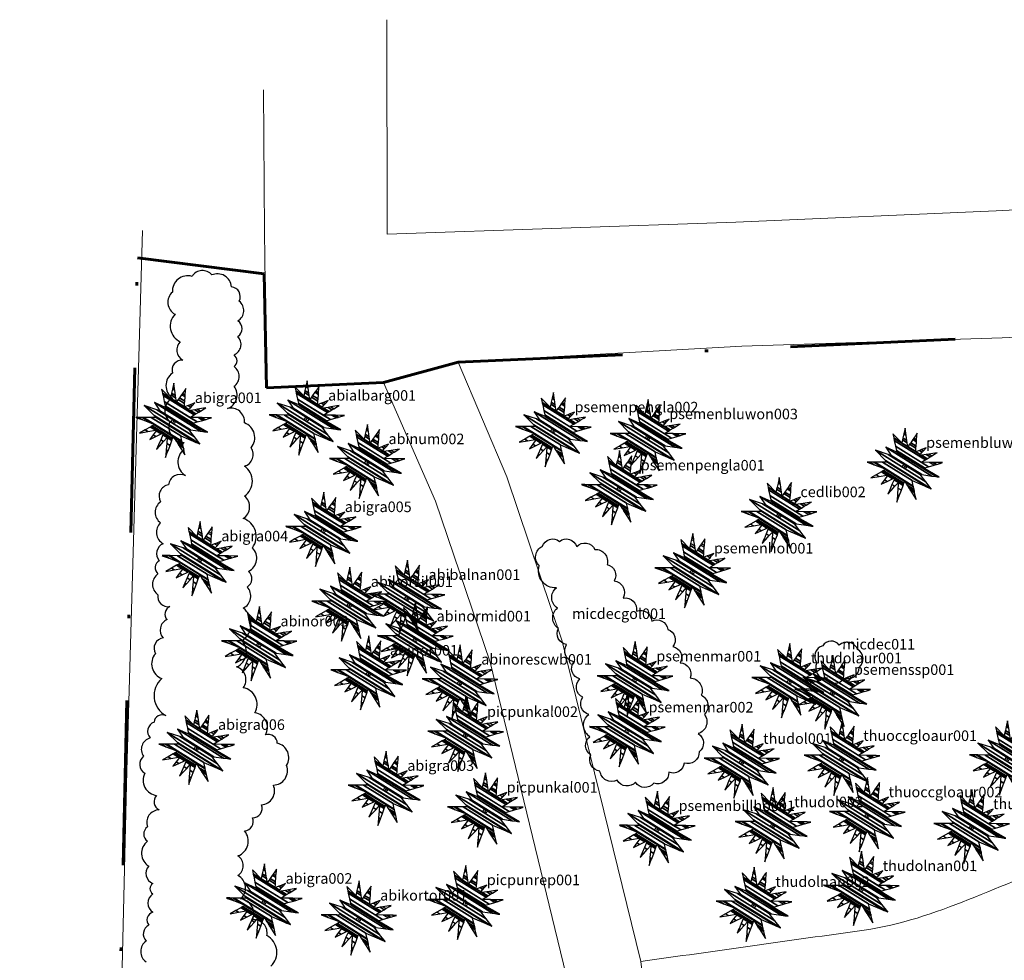
# Model space of a CAD drawing. Units: millimetres. Extents: x 1514 to 3056, y 1182 to 2762.
# Drawn here: x 1667 to 1695, y 1416 to 1442 of the extents above; entities that cross this region are included whole.
import ezdxf

# ---------------------------------------------------------------- set-up
doc = ezdxf.new("R2010")
doc.units = ezdxf.units.MM
doc.linetypes.add('DGN Style 4', pattern=[9.353024, 4.673591, -2.336795, 0.005842, -2.336795])
for name, color, linetype in [('0_hranice pozemku', 10, 'Continuous'), ('Chodník', 7, 'Continuous'), ('Jehličnany', 120, 'Continuous'), ('Panely', 7, 'Continuous'), ('ploty', 7, 'Continuous'), ('teréní hrany', 4, 'Continuous')]:
    doc.layers.add(name, color=color, linetype=linetype)
doc.styles.get("Standard").update_dxf_attribs({"font": 'arial.ttf'})
doc.linetypes.add('2.123', pattern='A,5,[1,dgnlstyle.shx,S=0.0112,R=0,X=0,Y=0],5', length=10)

# ---------------------------------------------------------------- blocks, each defined once
blk = doc.blocks.new('jehličnan s atributem')
at = {"layer": 'Jehličnany', "linetype": 'Continuous'}
blk.add_ellipse((0, 0), major_axis=(-0.0382, 0.0382), ratio=1, start_param=3.926991, end_param=10.210176, dxfattribs=at)
blk.add_point((0, 0), dxfattribs=at)
at = {"layer": 'Jehličnany'}
blk.add_attdef('NÁZEV', (0.608, 0.529), '', height=0.3, dxfattribs=at)
at = {"layer": 'Jehličnany', "linetype": 'Continuous'}
mesh = blk.add_polyface(dxfattribs=at)
corners = [(-0.221, -1.021), (-0.478, -0.791), (-0.216, -0.954), (-0.2, -0.963), (-0.964, -0.329), (-0.424, -0.664), (-0.385, -0.688), (-0.204, -0.801), (-0.152, -0.833), (-0.963, -0.329), (-0.962, -0.329), (-0.67, -0.51), (-0.423, -0.663), (-0.384, -0.687), (-0.203, -0.799), (-0.151, -0.832), (-0.805, -0.239), (-0.726, -0.288), (-0.575, -0.382), (-0.5, -0.428), (-0.36, -0.515), (-0.276, -0.567), (-0.189, -0.621), (-0.094, -0.68), (0.329, -0.942), (-0.659, -0.156), (-0.509, -0.249), (-0.487, -0.263), (-0.343, -0.353), (-0.302, -0.378), (-0.176, -0.456), (-0.042, -0.539), (0.146, -0.656), (0.284, -0.741), (-1.069, 0.119), (-0.642, -0.146), (-0.483, -0.245), (-0.477, -0.249), (-0.324, -0.343), (-0.295, -0.361), (-0.036, -0.522), (0.124, -0.621), (0.279, -0.717), (-1.056, 0.119), (-1.037, 0.107), (-0.635, -0.142), (-0.473, -0.243), (-0.316, -0.34), (-0.292, -0.355), (-0.033, -0.515), (0.116, -0.608), (0.277, -0.707), (-0.987, 0.118), (-0.869, 0.045), (-0.599, -0.122), (-0.278, -0.321), (-0.02, -0.481), (0.071, -0.538), (0.266, -0.658), (-0.878, 0.118), (-0.603, -0.053), (-0.543, -0.09), (0, -0.427), (0.248, -0.58), (-0.847, 0.118), (-0.527, -0.081), (0.243, -0.558), (-0.629, 0.117), (0.208, -0.402), (-0.491, 0.116), (0.649, -0.591), (-0.545, 0.169), (0.751, -0.635), (-0.834, 0.454), (0.596, -0.433), (-0.47, 0.336), (0.437, -0.227), (-0.383, 0.308), (0.49, -0.234), (-0.54, 0.54), (0.769, -0.272), (-0.224, 0.402), (0.89, -0.288), (-0.229, 0.426), (0.931, -0.294), (0.54, -0.051), (-0.234, 0.45), (0.975, -0.3), (0.563, -0.044), (-0.26, 0.571), (0.678, -0.01), (0.47, 0.119), (-0.296, 0.737), (0.835, 0.036), (0.708, 0.115), (0.587, 0.189), (0.405, 0.302), (-0.308, 0.797), (0.891, 0.053), (0.794, 0.113), (0.63, 0.215), (0.471, 0.314), (0.435, 0.336), (0.311, 0.413), (-0.31, 0.804), (0.898, 0.055), (0.804, 0.113), (0.635, 0.218), (0.478, 0.315), (0.438, 0.34), (0.316, 0.415), (0.311, 0.419), (0.089, 0.556), (-0.086, 0.667), (-0.31, 0.806), (0.9, 0.055), (0.807, 0.113), (0.636, 0.219), (0.481, 0.315), (0.439, 0.341), (0.318, 0.416), (0.311, 0.42), (0.09, 0.558), (0.089, 0.558), (-0.067, 0.755), (-0.335, 0.921), (1.009, 0.088), (0.973, 0.11), (0.718, 0.268), (0.607, 0.337), (0.497, 0.405), (0.417, 0.455), (0.318, 0.516), (0.138, 0.628), (0.072, 0.668), (-0.054, 0.81), (1.077, 0.108), (0.769, 0.299), (0.687, 0.35), (0.533, 0.446), (0.479, 0.479), (0.323, 0.576), (0.168, 0.672), (0.061, 0.738), (-0.029, 0.924), (0.875, 0.363), (0.852, 0.378), (0.608, 0.529), (0.333, 0.7), (0.23, 0.763), (0.04, 0.881), (-0.019, 0.969), (0.918, 0.389), (0.336, 0.749), (0.255, 0.8), (0.031, 0.939), (0.008, 1.088), (0.346, 0.878), (0.32, 0.895), (0.008, 1.088), (0.351, 0.94)]
mesh.append_faces([[corners[k] for k in face] for face in [(0, 0, 3, 2), (1, 1, 6, 5), (2, 3, 8, 7), (4, 4, 10, 9), (5, 6, 13, 12), (7, 8, 15, 14), (9, 10, 17, 16), (11, 11, 19, 18), (12, 13, 21, 20), (14, 15, 23, 22), (16, 17, 26, 25), (18, 19, 28, 27), (20, 21, 30, 29), (22, 23, 31, 30), (24, 24, 33, 32), (25, 26, 36, 35), (27, 28, 38, 37), (29, 31, 40, 39), (32, 33, 42, 41), (34, 34, 44, 43), (35, 36, 46, 45), (37, 38, 47, 46), (39, 40, 49, 48), (41, 42, 51, 50), (43, 44, 53, 52), (45, 47, 55, 54), (48, 49, 56, 55), (50, 51, 58, 57), (52, 53, 60, 59), (54, 56, 62, 61), (57, 58, 63, 62), (59, 60, 65, 64), (61, 63, 66, 65), (64, 66, 68, 67), (67, 68, 70, 69), (69, 70, 72, 71), (71, 72, 74, 73), (73, 74, 76, 75), (75, 76, 78, 77), (77, 78, 80, 79), (79, 80, 82, 81), (81, 82, 84, 83), (83, 85, 88, 86), (85, 84, 87, 87), (86, 88, 90, 89), (89, 91, 95, 92), (91, 90, 93, 94), (92, 96, 102, 97), (96, 95, 100, 101), (94, 93, 98, 99), (97, 103, 111, 104), (103, 102, 109, 110), (101, 100, 107, 108), (99, 98, 105, 106), (104, 112, 123, 114), (112, 111, 121, 122), (110, 109, 119, 120), (108, 107, 117, 118), (106, 105, 115, 116), (114, 113, 125, 125), (113, 123, 134, 124), (122, 121, 132, 133), (120, 119, 130, 131), (118, 117, 128, 129), (116, 115, 126, 127), (124, 134, 143, 135), (133, 132, 141, 142), (131, 130, 139, 140), (129, 128, 137, 138), (127, 126, 136, 136), (135, 143, 150, 144), (142, 141, 148, 149), (140, 139, 147, 147), (138, 137, 145, 146), (144, 150, 155, 151), (149, 148, 153, 154), (146, 145, 152, 152), (151, 155, 159, 156), (154, 153, 157, 158), (158, 157, 160, 160)]], dxfattribs={"vtx0": -1, "vtx2": -1})

msp = doc.modelspace()

# ---------------------------------------------------------------- linework, layer by layer
at = {"layer": '0_hranice pozemku', "linetype": 'DGN Style 4', "lineweight": 60, "elevation": 0.386}
msp.add_lwpolyline([(1524.065, 1381.194), (1589.338, 1383.201), (1589.45, 1380.032), (1668.93, 1382.152), (1669.565, 1408.837), (1670.2, 1435.522), (1673.8, 1435.067), (1673.859, 1431.83), (1677.183, 1431.986), (1679.3, 1432.556), (1703.142, 1433.658), (1703.225, 1432.197), (1703.335, 1430.344), (1708.171, 1430.286), (1715.515, 1430.512), (1722.86, 1430.738), (1736.879, 1431.463), (1737.733, 1431.472), (1738.519, 1407.834), (1740.875, 1407.012), (1742.539, 1385), (1743.057, 1378.8), (1746.204, 1360.312)], dxfattribs=at)
at = {"layer": 'Chodník', "color": 7, "linetype": 'Continuous', "lineweight": 0}
for points in [[(1679.3, 1432.556, -0.997), (1680.679, 1429.303, -0.905), (1682.254, 1424.641, -0.834), (1684.483, 1415.544, -0.821), (1685.153, 1410.07, -0.722), (1685.152, 1405.116, -0.651), (1684.079, 1395.764, -0.488), (1682.097, 1387.172, -0.305), (1678.198, 1379.063, -0.173), (1674.376, 1374.665, -0.163), (1672.31, 1372.94, -0.153), (1670.085, 1371.393, -0.163), (1664.638, 1368.458, -0.214)], [(1641.62, 1367.121, 0.132), (1646.379, 1366.587, 0.071), (1648.663, 1366.614, 0.02), (1649.698, 1366.72, 0), (1654.387, 1367.534, -0.112), (1656.247, 1367.959, -0.132), (1656.247, 1367.959, -0.132), (1663.756, 1370.401, -0.203), (1668.91, 1373.249, -0.142), (1670.959, 1374.579, -0.142), (1672.907, 1376.281, -0.153), (1676.429, 1380.258, -0.183), (1680.077, 1387.798, -0.285), (1681.994, 1396.122, -0.468), (1683.025, 1405.184, -0.641), (1683.004, 1409.831, -0.692), (1682.368, 1415.155, -0.773), (1680.214, 1424.041, -0.824), (1678.658, 1428.612, -0.905), (1677.183, 1431.986, -0.966)]]:
    msp.add_polyline3d(points, dxfattribs=at)
at = {"layer": 'Jehličnany', "elevation": -0.102}
msp.add_lwpolyline([(1673.983, 1415.415, 0.520567), (1673.871, 1416.279, 0.520567), (1673.462, 1416.725, 0.520567), (1673.127, 1417.32, 0.520567), (1673.053, 1417.989, 0.520567), (1673.053, 1418.546, 0.520567), (1673.239, 1419.252, 0.520567), (1673.462, 1419.624, 0.520567), (1673.722, 1419.995, 0.520567), (1674.057, 1420.552, 0.520567), (1674.429, 1421.11, 0.520567), (1674.169, 1421.742, 0.520567), (1673.833, 1421.976, 0.520567), (1673.535, 1422.608, 0.520567), (1673.2, 1423.314, 0.520567), (1673.014, 1423.908, 0.520567), (1673.163, 1424.651, 0.520567), (1673.2, 1425.58, 0.520567), (1673.312, 1426.175, 0.520567), (1673.349, 1426.621, 0.520567), (1673.461, 1427.29, 0.520567), (1673.201, 1428.122, 0.520567), (1673.238, 1428.754, 0.520567), (1673.238, 1429.609, 0.520567), (1673.424, 1430.129, 0.520567), (1673.238, 1430.835, 0.520567), (1672.754, 1431.243, 0.520567), (1672.94, 1431.875, 0.520567), (1672.94, 1432.433, 0.520567), (1672.94, 1432.767, 0.520567), (1673.052, 1433.287, 0.520567), (1673.052, 1433.733, 0.520567), (1673.089, 1434.29, 0.520567), (1672.866, 1434.699, 0.520567), (1672.308, 1435.034, 0.520567), (1671.749, 1434.996, 0.520567), (1671.191, 1434.55, 0.520567), (1671.266, 1433.919, 0.520567), (1671.415, 1433.138, 0.520567), (1671.489, 1432.618, 0.520567), (1671.191, 1432.247, 0.520567), (1671.191, 1431.541, 0.520567), (1671.117, 1430.872, 0.520567), (1671.526, 1430.277, 0.520567), (1671.526, 1430.092, 0.520567), (1671.563, 1429.338, 0.520567), (1671.079, 1429.078, 0.520567), (1670.856, 1428.595, 0.520567), (1670.856, 1428, 0.520567), (1670.931, 1427.406, 0.520567), (1670.819, 1426.923, 0.520567), (1670.782, 1426.551, 0.520567), (1670.782, 1425.956, 0.520567), (1671.117, 1425.622, 0.520567), (1671.042, 1425.251, 0.520567), (1670.931, 1424.73, 0.520567), (1670.707, 1424.284, 0.520567), (1670.893, 1423.578, 0.520567), (1671.004, 1422.524, 0.520567), (1670.669, 1422.338, 0.520567), (1670.557, 1421.892, 0.520567), (1670.371, 1421.372, 0.520567), (1670.409, 1420.889, 0.520567), (1670.743, 1420.257, 0.520567), (1670.818, 1419.849, 0.520567), (1670.483, 1419.366, 0.520567), (1670.483, 1418.957, 0.520567), (1670.52, 1418.251, 0.520567), (1670.632, 1417.761, 0.520567), (1670.632, 1417.464, 0.520567), (1670.632, 1416.944, 0.520567), (1670.52, 1416.572, 0.520567), (1670.446, 1416.126, 0.520567), (1670.446, 1415.532, 0.520567)], format="xyb", dxfattribs=at)
at = {"layer": 'Jehličnany'}
for points in [[(1681.603, 1426.783, -0.520567), (1681.689, 1427.329, -0.520567), (1681.689, 1427.329, -0.520567), (1682.178, 1427.473, -0.520567), (1682.178, 1427.473, -0.520567), (1682.667, 1427.329, -0.520567), (1682.667, 1427.329, -0.520567), (1683.184, 1427.243, -0.520567), (1683.184, 1427.243, -0.520567), (1683.529, 1426.812, -0.520567), (1683.529, 1426.812, -0.520567), (1683.731, 1426.352, -0.520567), (1683.731, 1426.352, -0.520567), (1683.989, 1425.864, -0.520567), (1683.989, 1425.864, -0.520567), (1684.363, 1425.49, -0.520567), (1684.363, 1425.49, -0.520567), (1684.795, 1425.203, -0.520567), (1684.795, 1425.203, -0.520567), (1685.255, 1424.973, -0.520567), (1685.255, 1424.973, -0.520567), (1685.398, 1424.484, -0.520567), (1685.398, 1424.484, -0.520567), (1685.6, 1424.025, -0.520567), (1685.6, 1424.025, -0.520567), (1685.887, 1423.594, -0.520567), (1685.887, 1423.594, -0.520567), (1686.204, 1423.105, -0.520567), (1686.204, 1423.105, -0.520567), (1686.29, 1422.559, -0.520567), (1686.29, 1422.559, -0.520567), (1686.117, 1422.013, -0.520567), (1686.117, 1422.013, -0.520567), (1686.146, 1421.496, -0.520567), (1686.146, 1421.496, -0.520567), (1685.715, 1421.18, -0.520567), (1685.715, 1421.18, -0.520567), (1685.283, 1420.921, -0.520567), (1685.283, 1420.921, -0.520567), (1684.852, 1420.605, -0.520567), (1684.852, 1420.605, -0.520567), (1684.335, 1420.634, -0.520567), (1684.335, 1420.634, -0.520567), (1683.817, 1420.691, -0.520567), (1683.817, 1420.691, -0.520567), (1683.328, 1420.95, -0.520567), (1683.328, 1420.95, -0.520567), (1683.069, 1421.41, -0.520567), (1683.069, 1421.41, -0.520567), (1683.041, 1421.927, -0.520567), (1683.041, 1421.927, -0.520567), (1683.012, 1422.559, -0.520567), (1683.012, 1422.559, -0.520567), (1682.839, 1423.048, -0.520567), (1682.839, 1423.048, -0.520567), (1682.753, 1423.565, -0.520567), (1682.753, 1423.565, -0.520567), (1682.581, 1424.053, -0.520567), (1682.581, 1424.053, -0.520567), (1682.379, 1424.542, -0.520567), (1682.379, 1424.542, -0.520567), (1682.149, 1425.002, -0.520567), (1682.149, 1425.002, -0.520567), (1682.12, 1425.576, -0.520567), (1682.12, 1425.576, -0.520567), (1682.092, 1426.151, -0.520567), (1682.092, 1426.151, -0.520567)], [(1689.651, 1424.51, 0.520567), (1689.482, 1424.023, 0.520567), (1689.482, 1424.023, 0.520567), (1689.745, 1423.555, 0.520567), (1689.745, 1423.555, 0.520567), (1690.251, 1423.593, 0.520567), (1690.251, 1423.593, 0.520567), (1690.682, 1423.892, 0.520567), (1690.682, 1423.892, 0.520567), (1690.644, 1424.398, 0.520567), (1690.644, 1424.398, 0.520567), (1690.12, 1424.529, 0.520567), (1690.12, 1424.529, 0.520567)]]:
    msp.add_lwpolyline(points, format="xyb", close=True, dxfattribs=at)
at = {"layer": 'Panely', "color": 7, "linetype": 'Continuous', "lineweight": 0}
for points in [[(1677.282, 1442.282, -0.966), (1677.286, 1436.189, -0.966), (1687.187, 1436.531, -1.119), (1694.571, 1436.855, -1.159), (1699.407, 1437.103, -1.22)], [(1677.183, 1431.986, -0.966), (1673.859, 1431.83, -0.936), (1673.803, 1436.259, -0.925), (1673.778, 1440.294, -0.966)], [(1703.142, 1433.658, -1.383), (1694.745, 1433.246, -1.241), (1687.357, 1433.012, -1.139), (1679.3, 1432.556, -0.997)]]:
    msp.add_polyline3d(points, dxfattribs=at)
at = {"layer": 'ploty', "color": 7, "linetype": '2.123', "lineweight": 0, "ltscale": 0.5}
msp.add_polyline3d([(1670.341, 1436.296, -0.346), (1669.897, 1420.959, -0.437), (1669.319, 1396.67, 0.061), (1668.93, 1382.152, 0), (1644.689, 1381.491, -0.112), (1629.153, 1381.022, -0.163), (1616.951, 1380.669, -0.071), (1603.192, 1380.3, -0.071), (1589.461, 1379.927, 0.386), (1589.461, 1381.437, 0.458), (1589.338, 1383.201, 1.231), (1571.163, 1382.666, 1.18), (1556.032, 1382.202, 1.078), (1537.785, 1381.675, 0.997), (1524.065, 1381.194, 0.386)], dxfattribs=at)
at = {"layer": 'teréní hrany', "color": 4, "linetype": 'Continuous', "lineweight": 0}
msp.add_open_spline([(1684.483, 1415.544, -0.783), (1686.596, 1415.841, -0.82), (1688.71, 1416.139, -0.858), (1690.823, 1416.436, -0.895), (1692.871, 1416.724, -0.931), (1694.729, 1417.792, -0.99), (1696.693, 1418.435, -1.037), (1698.173, 1418.92, -1.073), (1699.631, 1419.417, -1.106), (1701.15, 1419.838, -1.139), (1702.794, 1420.293, -1.174), (1704.489, 1420.369, -1.077), (1706.174, 1420.424, -1.119), (1708.125, 1420.489, -1.167), (1710.078, 1420.483, -1.251), (1712.029, 1420.436, -1.302), (1713.635, 1420.397, -1.343), (1715.236, 1420.286, -1.382), (1716.837, 1420.112, -1.424), (1718.009, 1419.985, -1.454), (1719.126, 1419.641, -1.498), (1720.246, 1419.214, -1.525), (1721.881, 1418.592, -1.566), (1723.296, 1417.724, -1.483), (1724.703, 1416.638, -1.495), (1726.446, 1415.294, -1.51), (1727.806, 1413.828, -1.596), (1728.997, 1411.928, -1.586), (1729.672, 1410.851, -1.581), (1730.106, 1409.743, -1.572), (1730.268, 1408.547, -1.566), (1730.467, 1407.077, -1.559), (1730.492, 1405.565, -1.554), (1730.254, 1404.107, -1.546), (1729.951, 1402.25, -1.535), (1729.626, 1400.391, -1.51), (1729.085, 1398.572, -1.495), (1728.475, 1396.523, -1.477), (1727.83, 1394.512, -1.47), (1727.105, 1392.514, -1.454), (1726.577, 1391.06, -1.443), (1725.932, 1389.664, -1.374), (1725.385, 1388.209, -1.373), (1724.899, 1386.919, -1.372), (1724.494, 1385.602, -1.406), (1724.272, 1384.252, -1.414), (1724.077, 1383.061, -1.42), (1724.175, 1381.818, -1.412), (1724.388, 1380.628, -1.424), (1724.677, 1379.014, -1.44), (1725.032, 1377.414, -1.494), (1725.422, 1375.823, -1.515), (1725.586, 1375.158, -1.524), (1725.85, 1374.519, -1.533), (1726.003, 1373.853, -1.536), (1726.179, 1373.086, -1.539), (1726.107, 1372.271, -1.533), (1726.008, 1371.489, -1.536), (1725.865, 1370.356, -1.539), (1725.557, 1369.274, -1.547), (1725.094, 1368.188, -1.556), (1724.652, 1367.152, -1.565), (1724.114, 1366.301, -1.596), (1723.212, 1365.517, -1.607), (1722.171, 1364.612, -1.62), (1721.055, 1363.948, -1.616), (1719.8, 1363.912, -1.586), (1718.202, 1363.866, -1.549), (1716.6, 1363.908, -1.496), (1715.004, 1363.98, -1.424), (1712.826, 1364.078, -1.326), (1710.649, 1364.173, -1.215), (1708.473, 1364.349, -1.119), (1706.957, 1364.472, -1.051), (1705.451, 1364.741, -0.981), (1704.024, 1365.342, -0.925), (1701.767, 1366.291, -0.837), (1699.712, 1367.467, -0.77), (1697.599, 1368.612, -0.702), (1695.476, 1369.763, -0.633), (1693.608, 1371.195, -0.564), (1691.352, 1372.283, -0.508), (1689.687, 1373.087, -0.468), (1687.874, 1373.171, -0.436), (1686.108, 1373.337, -0.407), (1684.245, 1373.512, -0.376), (1682.335, 1373.505, -0.35), (1680.47, 1373.097, -0.325), (1678.962, 1372.767, -0.305), (1677.522, 1372.161, -0.295), (1676.39, 1371.055, -0.285), (1675.317, 1370.007, -0.275), (1674.484, 1368.89, -0.291), (1673.598, 1367.754, -0.315), (1672.829, 1366.767, -0.336), (1672.299, 1365.657, -0.464), (1671.433, 1364.693, -0.478), (1670.761, 1363.944, -0.489), (1669.832, 1363.585, -0.491), (1668.87, 1363.307, -0.478), (1667.588, 1362.936, -0.461), (1666.3, 1362.681, -0.444), (1665.02, 1362.799, -0.427), (1663.506, 1362.939, -0.407), (1661.993, 1363.317, -0.387), (1660.478, 1363.487, -0.366), (1658.814, 1363.674, -0.343), (1657.105, 1363.999, -0.219), (1655.443, 1363.783, -0.163), (1653.945, 1363.588, -0.112), (1652.552, 1362.883, -0.061), (1651.137, 1362.32, -0.041), (1649.67, 1361.737, -0.02), (1648.31, 1360.936, -0.048), (1646.847, 1360.362, -0.031), (1645.679, 1359.903, -0.016), (1644.196, 1359.489, -0.004), (1643.092, 1360.086, 0.02), (1642.154, 1360.594, 0.041), (1641.215, 1361.102, 0.061), (1640.276, 1361.609, 0.081)], degree=3, knots=[0, 0, 0, 0, 0.034248, 0.034248, 0.034248, 0.067418, 0.067418, 0.067418, 0.092407, 0.092407, 0.092407, 0.119461, 0.119461, 0.119461, 0.150785, 0.150785, 0.150785, 0.176565, 0.176565, 0.176565, 0.195424, 0.195424, 0.195424, 0.222955, 0.222955, 0.222955, 0.257044, 0.257044, 0.257044, 0.276357, 0.276357, 0.276357, 0.300102, 0.300102, 0.300102, 0.330358, 0.330358, 0.330358, 0.364441, 0.364441, 0.364441, 0.389235, 0.389235, 0.389235, 0.411217, 0.411217, 0.411217, 0.43061, 0.43061, 0.43061, 0.456894, 0.456894, 0.456894, 0.467882, 0.467882, 0.467882, 0.480521, 0.480521, 0.480521, 0.498839, 0.498839, 0.498839, 0.516318, 0.516318, 0.516318, 0.536482, 0.536482, 0.536482, 0.562147, 0.562147, 0.562147, 0.597166, 0.597166, 0.597166, 0.621566, 0.621566, 0.621566, 0.660135, 0.660135, 0.660135, 0.698898, 0.698898, 0.698898, 0.72751, 0.72751, 0.72751, 0.757691, 0.757691, 0.757691, 0.782091, 0.782091, 0.782091, 0.805211, 0.805211, 0.805211, 0.82528, 0.82528, 0.82528, 0.840861, 0.840861, 0.840861, 0.861631, 0.861631, 0.861631, 0.886198, 0.886198, 0.886198, 0.913192, 0.913192, 0.913192, 0.937523, 0.937523, 0.937523, 0.962741, 0.962741, 0.962741, 0.982875, 0.982875, 0.982875, 1, 1, 1, 1], dxfattribs=at)

# ---------------------------------------------------------------- block references
at = {"layer": 'Jehličnany', "rotation": 359.8854035566501}
for p, values in [((1671.219, 1430.873, -0.203), {'NÁZEV': 'abigra001'}), ((1675.002, 1430.941, -0.814), {'NÁZEV': 'abialbarg001'}), ((1681.996, 1430.612, -1.332), {'NÁZEV': 'psemenpengla002'}), ((1684.684, 1430.416, -2.664), {'NÁZEV': 'psemenbluwon003'}), ((1676.715, 1429.706, -0.814), {'NÁZEV': 'abinum002'}), ((1691.977, 1429.601, -1.098), {'NÁZEV': 'psemenbluwon002'}), ((1683.876, 1428.962, -1.332), {'NÁZEV': 'psemenpengla001'}), ((1688.408, 1428.201, -1.007), {'NÁZEV': 'cedlib002'}), ((1675.476, 1427.778, -0.814), {'NÁZEV': 'abigra005'}), ((1671.969, 1426.947, -0.641), {'NÁZEV': 'abigra004'}), ((1685.954, 1426.604, -1.332), {'NÁZEV': 'psemenhol001'}), ((1676.213, 1425.655, -0.814), {'NÁZEV': 'abikorsil001'}), ((1677.851, 1425.853, -0.814), {'NÁZEV': 'abibalnan001'}), ((1673.649, 1424.532, -0.915), {'NÁZEV': 'abinor003'}), ((1678.08, 1424.675, -1.627), {'NÁZEV': 'abinormid001'}), ((1676.754, 1423.706, -0.814), {'NÁZEV': 'abinor001'}), ((1679.347, 1423.449), {'NÁZEV': 'abinorescwb001'}), ((1684.318, 1423.538, -1.332), {'NÁZEV': 'psemenmar001'}), ((1688.704, 1423.485, -2.247), {'NÁZEV': 'thudolaur001'}), ((1689.929, 1423.157, -2.247), {'NÁZEV': 'psemenssp001'}), ((1684.097, 1422.091, -1.332), {'NÁZEV': 'psemenmar002'}), ((1679.512, 1421.963), {'NÁZEV': 'picpunkal002'}), ((1671.876, 1421.595, -0.59), {'NÁZEV': 'abigra006'}), ((1687.35, 1421.198, -0.915), {'NÁZEV': 'thudol001'}), ((1690.19, 1421.282), {'NÁZEV': 'thuoccgloaur001'}), ((1694.887, 1421.289, -0.986), {'NÁZEV': 'thuocchol001'}), ((1677.248, 1420.431, -0.763), {'NÁZEV': 'abigra003'}), ((1680.07, 1419.816, -0.742), {'NÁZEV': 'picpunkal001'}), ((1690.91, 1419.683, -0.956), {'NÁZEV': 'thuoccgloaur002'}), ((1684.948, 1419.292, -1.332), {'NÁZEV': 'psemenbillho001'}), ((1688.232, 1419.399, -0.925), {'NÁZEV': 'thudol002'}), ((1693.877, 1419.344, -1.332), {'NÁZEV': 'thuoccpen001'}), ((1690.744, 1417.587, -0.956), {'NÁZEV': 'thudolnan001'}), ((1673.794, 1417.228, -0.559), {'NÁZEV': 'abigra002'}), ((1679.506, 1417.187, -0.742), {'NÁZEV': 'picpunrep001'}), ((1687.698, 1417.136, -0.956), {'NÁZEV': 'thudolnan002'}), ((1676.479, 1416.748, -0.915), {'NÁZEV': 'abikortor001'})]:
    msp.add_blockref('jehličnan s atributem', p, dxfattribs=at).add_auto_attribs(values)

# ---------------------------------------------------------------- texts
at = {"layer": 'Jehličnany'}
for s, p in [('micdecgol001', (1682.536, 1425.272, -0.102)), ('micdec011', (1690.202, 1424.405, -0.102))]:
    msp.add_text(s, height=0.3, rotation=359.8854, dxfattribs=at).set_placement(p)

doc.saveas('drawing.dxf')
